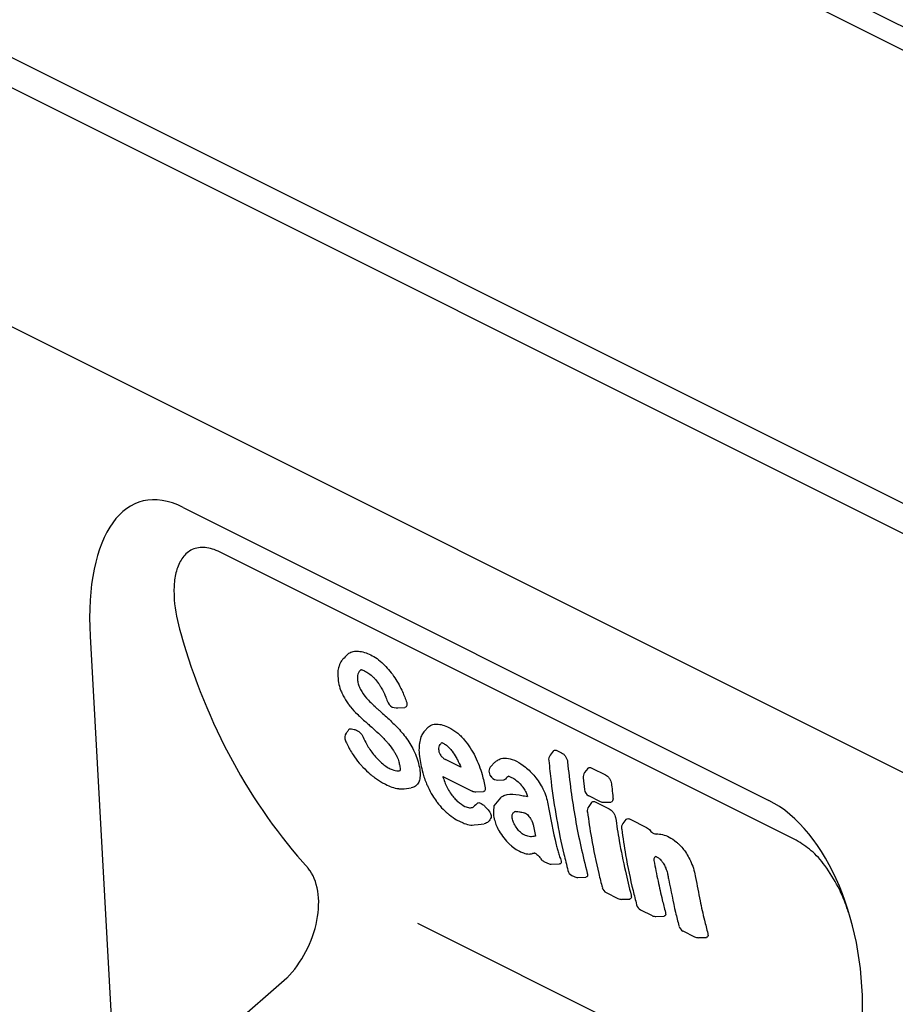
# Model space of a CAD drawing. Units: millimetres. Extents: x 0 to 4200, y 0 to 2970.
# Drawn here: x 3558 to 3694, y 1600 to 1753 of the extents above; entities that cross this region are included whole.
import ezdxf

# ---------------------------------------------------------------- set-up
doc = ezdxf.new("R2010")
doc.units = ezdxf.units.MM
doc.header["$LTSCALE"] = 10
doc.layers.add('C-53B------', color=4, linetype='Continuous')

msp = doc.modelspace()

# ---------------------------------------------------------------- linework, layer by layer
at = {"layer": 'C-53B------'}
for p, q in [((3855.27, 1597.88), (3008.29, 2021.37)), ((3005.29, 2018.21), (3852.52, 1594.6)), ((3038.64, 1964.47), (3724.02, 1621.77)), ((3766.45, 1716.25), (3353.81, 1922.56)), ((3353.89, 1918.94), (3952.87, 1619.45)), ((3583.65, 1677.2), (3674.59, 1631.74)), ((3678.83, 1625.54), (3589.38, 1670.27)), ((3569.21, 1657.21), (3572.54, 1597.16)), ((3616.4, 1646.13), (3616.71, 1646.09)), ((3616.99, 1646.08), (3618.07, 1646.17)), ((3621.15, 1642.53), (3621.62, 1643.03)), ((3626.76, 1636.89), (3624.38, 1638.08)), ((3641.11, 1639.38), (3640.63, 1638.74)), ((3641.77, 1639.44), (3642.4, 1639.12)), ((3631.92, 1637.55), (3631.45, 1637.07)), ((3640.4, 1637.93), (3640.4, 1637.91)), ((3646.46, 1636.69), (3645.98, 1636.06)), ((3647.11, 1636.75), (3649.21, 1635.71)), ((3623.98, 1635.46), (3628.52, 1633.19)), ((3631.4, 1635.47), (3631.53, 1635.32)), ((3645.75, 1635.22), (3645.94, 1633.41)), ((3617.97, 1633.54), (3619.06, 1633.69)), ((3632.5, 1634.89), (3633.43, 1634.93)), ((3629.1, 1633.07), (3630.26, 1633.11)), ((3632.91, 1632.15), (3631.89, 1630.87)), ((3646.59, 1632.47), (3648.39, 1631.57)), ((3647.06, 1631.42), (3646.61, 1630.81)), ((3647.71, 1631.47), (3649.79, 1630.42)), ((3648.97, 1631.44), (3650.02, 1631.48)), ((3646.38, 1629.93), (3646.38, 1629.92)), ((3626.53, 1628.51), (3626.54, 1628.5)), ((3637.97, 1627.99), (3637.97, 1628.01)), ((3637.98, 1627.99), (3638.36, 1626.21)), ((3652.38, 1628.76), (3651.93, 1628.15)), ((3653.03, 1628.8), (3655.6, 1627.52)), ((3651.7, 1627.27), (3651.7, 1627.26)), ((3635.85, 1623.85), (3635.87, 1623.84)), ((3639.65, 1622.26), (3640.21, 1621.98)), ((3640.77, 1621.85), (3642.1, 1621.87)), ((3644, 1620.09), (3644.34, 1619.92)), ((3644.92, 1619.79), (3646.18, 1619.84)), ((3649.34, 1617.42), (3651.15, 1616.51)), ((3651.73, 1616.39), (3652.99, 1616.43)), ((3654.66, 1614.76), (3656.47, 1613.85)), ((3657.05, 1613.72), (3658.31, 1613.77)), ((3620.04, 1612.7), (3687.93, 1578.75)), ((3661.24, 1611.47), (3663.05, 1610.56)), ((3663.63, 1610.44), (3664.89, 1610.48)), ((3599.73, 1604.14), (3578.97, 1586.01))]:
    msp.add_line(p, q, dxfattribs=at)
at = {"layer": 'C-53B------', "flags": 128}
for points in [[(3657.15, 1622.96), (3657.16, 1622.96), (3657.17, 1622.95)], [(3643.37, 1620.88), (3643.37, 1620.87), (3643.37, 1620.86)]]:
    msp.add_lwpolyline(points, dxfattribs=at)
at = {"layer": 'C-53B------'}
for centre, start, end in [((3616.58, 1647.32), 200.7586, 261.5058), ((3616.89, 1647.28), 261.5186, 274.7757), ((3609.95, 1641.48), 144.4678, 203.4569), ((3641.59, 1638.03), 143.1672, 185.6007), ((3632.32, 1636.24), 136.4988, 220.1227), ((3632.45, 1636.09), 220.1464, 272.5311), ((3646.94, 1635.34), 143.1676, 185.6072), ((3629.05, 1634.27), 243.4349, 272.1441), ((3647.13, 1633.54), 186.4545, 243.4349), ((3647.57, 1630.09), 143.3574, 188.1446), ((3648.93, 1632.64), 243.4349, 271.9319), ((3652.89, 1627.43), 143.3574, 188.1446), ((3640.19, 1623.33), 214.0962, 243.4349), ((3640.75, 1623.05), 243.4349, 271.0536), ((3644.53, 1621.16), 194.5238, 243.4349), ((3644.88, 1620.99), 243.4349, 272.18), ((3649.88, 1618.49), 194.5238, 243.4349), ((3651.69, 1617.58), 243.4349, 272.1801), ((3655.2, 1615.83), 194.524, 243.4349), ((3657.01, 1614.92), 243.4349, 272.1801), ((3661.78, 1612.54), 194.524, 243.4349), ((3663.59, 1611.63), 243.4349, 272.1801)]:
    msp.add_arc(centre, 1.2, start, end, dxfattribs=at)
for centre, major_axis, ratio, start_param, end_param in [((3586.61, 1646.33), (-9.58, 31.75), 0.460422, 5.873006, 7.369523), ((3692.15, 1720.89), (73.87, 112.7), 0.761456, 2.559818, 2.947102), ((3671.63, 1603.82), (-3.45, 29.14), 0.588007, 4.417896, 5.914412), ((3595.91, 1611.88), (5.53, 10.65), 0.640923, 4.272556, 6.009681)]:
    msp.add_ellipse(centre, major_axis=major_axis, ratio=ratio, start_param=start_param, end_param=end_param, dxfattribs=at)
for points, knots in [([(3589.38, 1670.27), (3588.98, 1670.47), (3588.58, 1670.63), (3587.81, 1670.86), (3587.44, 1670.94), (3586.71, 1671), (3586.35, 1670.99), (3585.68, 1670.89), (3585.37, 1670.79), (3584.79, 1670.52), (3584.52, 1670.35), (3584.02, 1669.94), (3583.8, 1669.71), (3583.41, 1669.18), (3583.23, 1668.9), (3582.93, 1668.27), (3582.8, 1667.94), (3582.47, 1666.9), (3582.34, 1666.15), (3582.21, 1664.56), (3582.22, 1663.73), (3582.4, 1661.19), (3582.75, 1659.44), (3583.27, 1657.63)], [0, 0, 0, 0, 0.0625, 0.0625, 0.125, 0.125, 0.1875, 0.1875, 0.25, 0.25, 0.3125, 0.3125, 0.375, 0.375, 0.4375, 0.4375, 0.5, 0.5, 0.625, 0.625, 0.75, 0.75, 1, 1, 1, 1]), ([(3609.37, 1654.56), (3609.57, 1654.69), (3609.81, 1654.78), (3610.31, 1654.9), (3610.58, 1654.91), (3610.86, 1654.89)], [0, 0, 0, 0, 0.5, 0.5, 1, 1, 1, 1]), ([(3610.86, 1654.89), (3611.16, 1654.87), (3611.47, 1654.81), (3612.12, 1654.61), (3612.45, 1654.48), (3612.78, 1654.31)], [0, 0, 0, 0, 0.5, 0.5, 1, 1, 1, 1]), ([(3609.37, 1654.56), (3608.45, 1653.66), (3608.13, 1653.33), (3607.97, 1652.9), (3607.86, 1652.59)], [0, 0, 0, 0, 0.38738, 1, 1, 1, 1]), ([(3612.78, 1654.31), (3613.1, 1654.15), (3613.43, 1653.96), (3614.08, 1653.5), (3614.4, 1653.24), (3614.71, 1652.94)], [0, 0, 0, 0, 0.5, 0.5, 1, 1, 1, 1]), ([(3607.86, 1652.59), (3607.82, 1652.49), (3607.71, 1652.15), (3607.63, 1651.39), (3607.69, 1650.78), (3607.73, 1650.45)], [0, 0, 0, 0, 0.163864, 0.562727, 1, 1, 1, 1]), ([(3611.32, 1652.02), (3611.29, 1652.01), (3611.27, 1651.99), (3611.25, 1651.98), (3611.04, 1651.84), (3610.89, 1651.62), (3610.79, 1651.35)], [-0.110988, -0.110988, -0.110988, -0.110988, 0, 0, 0, 1, 1, 1, 1]), ([(3611.32, 1652.02), (3611.35, 1652.01), (3611.53, 1651.96), (3611.78, 1651.84), (3611.98, 1651.75)], [0.4402392, 0.4402392, 0.4402392, 0.4402392, 0.5622233, 1, 1, 1, 1]), ([(3611.98, 1651.75), (3612.04, 1651.7), (3612.49, 1651.48), (3612.94, 1651.07), (3613.16, 1650.86)], [0, 0, 0, 0, 0.500402, 1, 1, 1, 1]), ([(3614.71, 1652.94), (3615, 1652.66), (3615.28, 1652.36), (3615.83, 1651.73), (3616.08, 1651.39), (3616.32, 1651.04)], [0, 0, 0, 0, 0.5, 0.5, 1, 1, 1, 1]), ([(3607.73, 1650.45), (3607.72, 1650.43), (3607.8, 1649.86), (3607.99, 1649.06), (3608.26, 1648.49), (3608.34, 1648.3)], [0, 0, 0, 0, 0.278598, 0.763664, 1, 1, 1, 1]), ([(3610.79, 1651.35), (3610.74, 1651.21), (3610.71, 1651.06), (3610.69, 1650.72), (3610.69, 1650.54), (3610.72, 1650.35)], [0, 0, 0, 0, 0.5, 0.5, 1, 1, 1, 1]), ([(3610.72, 1650.35), (3610.75, 1650.13), (3610.8, 1649.91), (3610.95, 1649.44), (3611.05, 1649.2), (3611.18, 1648.96)], [0, 0, 0, 0, 0.5, 0.5, 1, 1, 1, 1]), ([(3613.16, 1650.87), (3613.21, 1650.81), (3613.51, 1650.51), (3613.89, 1650.04), (3614.17, 1649.6), (3614.25, 1649.47)], [0, 0, 0, 0, 0.133681, 0.748434, 1, 1, 1, 1]), ([(3616.32, 1651.04), (3616.57, 1650.69), (3616.8, 1650.32), (3617.22, 1649.58), (3617.42, 1649.2), (3617.59, 1648.82)], [0, 0, 0, 0, 0.5, 0.5, 1, 1, 1, 1]), ([(3614.25, 1649.47), (3614.3, 1649.39), (3614.6, 1648.89), (3614.87, 1648.35), (3615.06, 1647.89), (3615.08, 1647.85)], [0, 0, 0, 0, 0.160167, 0.938218, 1, 1, 1, 1]), ([(3608.34, 1648.3), (3608.4, 1648.18), (3608.65, 1647.64), (3609.02, 1647.05), (3609.35, 1646.62), (3609.39, 1646.57)], [0, 0, 0, 0, 0.201902, 0.898856, 1, 1, 1, 1]), ([(3615.08, 1647.86), (3615.09, 1647.81), (3615.23, 1647.49), (3615.35, 1647.17), (3615.46, 1646.9)], [0, 0, 0, 0, 0.133746, 1, 1, 1, 1]), ([(3609.26, 1646.73), (3609.39, 1646.57), (3609.83, 1645.98), (3610.4, 1645.38), (3610.84, 1644.97), (3610.9, 1644.91)], [0, 0, 0, 0, 0.247045, 0.889156, 1, 1, 1, 1]), ([(3613.44, 1646.29), (3613.57, 1646.17), (3613.7, 1646.05), (3613.83, 1645.93), (3613.96, 1645.82), (3614.09, 1645.7), (3614.22, 1645.58), (3614.48, 1645.35), (3614.74, 1645.12), (3615, 1644.88)], [0, 0, 0, 0, 0.000464858, 0.000464858, 0.000464858, 0.000929717, 0.000929717, 0.000929717, 0.001858308, 0.001858308, 0.001858308, 0.001858308]), ([(3618.3, 1647.12), (3618.34, 1647), (3618.41, 1646.75), (3618.39, 1646.44), (3618.28, 1646.24), (3618.15, 1646.17), (3618.07, 1646.17), (3618.07, 1646.17)], [0, 0, 0, 0, 0.261039, 0.522877, 0.764974, 0.989131, 1, 1, 1, 1]), ([(3610.76, 1645.04), (3610.85, 1644.96), (3611.36, 1644.47), (3611.89, 1644), (3612.33, 1643.62)], [0, 0, 0, 0, 0.168943, 1, 1, 1, 1]), ([(3609.38, 1642.73), (3609.34, 1642.69), (3609.2, 1642.5), (3609.07, 1642.32), (3608.97, 1642.18)], [0, 0, 0, 0, 0.250646, 1, 1, 1, 1]), ([(3609.38, 1642.73), (3609.39, 1642.75), (3609.43, 1642.83), (3609.58, 1642.88), (3609.74, 1642.86), (3609.81, 1642.84)], [0, 0, 0, 0, 0.144811, 0.605758, 1, 1, 1, 1]), ([(3609.81, 1642.84), (3609.94, 1642.81), (3610.07, 1642.78), (3610.2, 1642.75), (3610.27, 1642.73), (3610.35, 1642.71), (3610.43, 1642.69)], [0.0010096054, 0.0010096054, 0.0010096054, 0.0010096054, 0.0015077445, 0.0015077445, 0.0015077445, 0.0017994947, 0.0017994947, 0.0017994947, 0.0017994947]), ([(3610.43, 1642.69), (3610.53, 1642.67), (3610.63, 1642.62), (3610.86, 1642.48), (3610.97, 1642.39), (3611.29, 1642.08), (3611.48, 1641.81), (3611.59, 1641.55)], [0, 0, 0, 0, 0.25, 0.25, 0.5, 0.5, 1, 1, 1, 1]), ([(3612.33, 1643.61), (3612.42, 1643.53), (3612.94, 1643.07), (3613.47, 1642.59), (3613.91, 1642.2)], [0, 0, 0, 0, 0.168459, 1, 1, 1, 1]), ([(3621.62, 1643.03), (3621.79, 1643.22), (3622, 1643.36), (3622.48, 1643.55), (3622.74, 1643.59), (3623.04, 1643.58)], [0, 0, 0, 0, 0.5, 0.5, 1, 1, 1, 1]), ([(3623.04, 1643.58), (3623.33, 1643.57), (3623.63, 1643.52), (3624.27, 1643.34), (3624.59, 1643.2), (3624.92, 1643.04)], [0, 0, 0, 0, 0.5, 0.5, 1, 1, 1, 1]), ([(3624.92, 1643.04), (3625.33, 1642.83), (3625.74, 1642.58), (3626.35, 1642.11), (3626.55, 1641.93), (3626.93, 1641.56), (3627.12, 1641.35), (3627.3, 1641.14)], [0, 0, 0, 0, 0.5, 0.5, 0.75, 0.75, 1, 1, 1, 1]), ([(3613.73, 1642.37), (3613.88, 1642.23), (3614.44, 1641.72), (3614.98, 1641.14), (3615.36, 1640.73)], [0, 0, 0, 0, 0.280578, 1, 1, 1, 1]), ([(3618.16, 1641.59), (3618.41, 1641.26), (3618.64, 1640.92), (3619.06, 1640.23), (3619.26, 1639.89), (3619.43, 1639.54)], [0, 0, 0, 0, 0.5, 0.5, 1, 1, 1, 1]), ([(3621.15, 1642.53), (3621.06, 1642.43), (3620.83, 1642.17), (3620.51, 1641.5), (3620.36, 1640.87), (3620.32, 1640.51), (3620.31, 1640.45)], [0, 0, 0, 0, 0.183317, 0.493475, 0.923154, 1, 1, 1, 1]), ([(3627.3, 1641.14), (3627.63, 1640.74), (3627.94, 1640.32), (3628.51, 1639.45), (3628.76, 1639), (3628.98, 1638.55)], [0, 0, 0, 0, 0.5, 0.5, 1, 1, 1, 1]), ([(3608.85, 1641), (3608.9, 1640.88), (3609.13, 1640.35), (3609.44, 1639.82), (3609.53, 1639.63)], [0, 0, 0, 0, 0.2168639, 1, 1, 1, 1]), ([(3609.53, 1639.63), (3609.7, 1639.35), (3610.13, 1638.63), (3610.71, 1637.86), (3611.12, 1637.39), (3611.18, 1637.32)], [0, 0, 0, 0, 0.34811, 0.902009, 1, 1, 1, 1]), ([(3615.36, 1640.73), (3615.42, 1640.66), (3615.76, 1640.27), (3616.18, 1639.71), (3616.47, 1639.21), (3616.55, 1639.07)], [0, 0, 0, 0, 0.133226, 0.755887, 1, 1, 1, 1]), ([(3619.43, 1639.54), (3619.64, 1639.12), (3619.81, 1638.71), (3620.08, 1637.92), (3620.18, 1637.53), (3620.26, 1637.16)], [0, 0, 0, 0, 0.5, 0.5, 1, 1, 1, 1]), ([(3620.31, 1640.41), (3620.3, 1640.23), (3620.23, 1639.65), (3620.3, 1638.59), (3620.46, 1637.74), (3620.54, 1637.33)], [0, 0, 0, 0, 0.190782, 0.613134, 1, 1, 1, 1]), ([(3623.32, 1639.59), (3623.32, 1639.53), (3623.32, 1639.46), (3623.35, 1639.32), (3623.38, 1639.25), (3623.46, 1639.02), (3623.55, 1638.87), (3623.75, 1638.58), (3623.87, 1638.45), (3624.12, 1638.23), (3624.25, 1638.14), (3624.38, 1638.08)], [0, 0, 0, 0, 0.125, 0.125, 0.25, 0.25, 0.5, 0.5, 0.75, 0.75, 1, 1, 1, 1]), ([(3623.56, 1640.43), (3623.61, 1640.5), (3623.68, 1640.6), (3623.76, 1640.69), (3623.79, 1640.72)], [0, 0, 0, 0, 0.4654071, 0.7152761, 0.7152761, 0.7152761, 0.7152761]), ([(3623.79, 1640.72), (3623.81, 1640.71), (3623.88, 1640.68), (3623.96, 1640.64), (3624.01, 1640.62)], [0.8065499, 0.8065499, 0.8065499, 0.8065499, 0.8738006, 1, 1, 1, 1]), ([(3624.01, 1640.62), (3624.07, 1640.58), (3624.34, 1640.44), (3624.76, 1640.12), (3625.07, 1639.76), (3625.19, 1639.61)], [0, 0, 0, 0, 0.216808, 0.687041, 1, 1, 1, 1]), ([(3625.2, 1639.62), (3625.27, 1639.54), (3625.58, 1639.16), (3625.92, 1638.64), (3626.15, 1638.2), (3626.2, 1638.1)], [0, 0, 0, 0, 0.178894, 0.807267, 1, 1, 1, 1]), ([(3641.12, 1639.37), (3641.12, 1639.39), (3641.16, 1639.47), (3641.31, 1639.53), (3641.54, 1639.54), (3641.7, 1639.47), (3641.77, 1639.44)], [0, 0, 0, 0, 0.0573317, 0.3975546, 0.7415301, 1, 1, 1, 1]), ([(3616.55, 1639.07), (3616.6, 1638.98), (3616.84, 1638.58), (3617.09, 1637.95), (3617.2, 1637.47), (3617.25, 1637.25)], [0, 0, 0, 0, 0.142947, 0.619508, 1, 1, 1, 1]), ([(3626.2, 1638.1), (3626.21, 1638.1), (3626.42, 1637.69), (3626.61, 1637.28), (3626.76, 1636.89)], [0, 0, 0, 0, 0.0156273, 0.7512171, 0.7512171, 0.7512171, 0.7512171]), ([(3628.98, 1638.55), (3629.21, 1638.08), (3629.42, 1637.61), (3629.77, 1636.67), (3629.93, 1636.21), (3630.05, 1635.77)], [0, 0, 0, 0, 0.5, 0.5, 1, 1, 1, 1]), ([(3631.92, 1637.54), (3631.96, 1637.58), (3632.11, 1637.74), (3632.46, 1638), (3632.82, 1638.14), (3633.03, 1638.23)], [0, 0, 0, 0, 0.119958, 0.498761, 1, 1, 1, 1]), ([(3633.03, 1638.23), (3633.36, 1638.32), (3633.73, 1638.33), (3634.54, 1638.18), (3634.96, 1638.02), (3635.4, 1637.8)], [0, 0, 0, 0, 0.5, 0.5, 1, 1, 1, 1]), ([(3642.4, 1639.12), (3642.51, 1639.07), (3642.62, 1638.99), (3642.83, 1638.8), (3642.93, 1638.68), (3643.1, 1638.42), (3643.18, 1638.29), (3643.28, 1638.01), (3643.32, 1637.87), (3643.33, 1637.74)], [0, 0, 0, 0, 0.25, 0.25, 0.5, 0.5, 0.75, 0.75, 1, 1, 1, 1]), ([(3611.19, 1637.32), (3611.31, 1637.18), (3611.79, 1636.64), (3612.41, 1636.05), (3612.9, 1635.66), (3613.01, 1635.57)], [0, 0, 0, 0, 0.2194735, 0.8373909, 1, 1, 1, 1]), ([(3614.46, 1637.55), (3614.68, 1637.36), (3614.91, 1637.18), (3615.36, 1636.87), (3615.59, 1636.74), (3615.81, 1636.63)], [0, 0, 0, 0, 0.5, 0.5, 1, 1, 1, 1]), ([(3617.25, 1637.25), (3617.28, 1637.18), (3617.35, 1636.84), (3617.36, 1636.58), (3617.33, 1636.42), (3617.33, 1636.39)], [0, 0, 0, 0, 0.2152144, 0.7319856, 0.8580948, 0.8580948, 0.8580948, 0.8580948]), ([(3620.26, 1637.16), (3620.35, 1636.77), (3620.41, 1636.39), (3620.45, 1635.69), (3620.44, 1635.37), (3620.38, 1635.09)], [0, 0, 0, 0, 0.5, 0.5, 1, 1, 1, 1]), ([(3620.55, 1637.31), (3620.64, 1636.89), (3620.84, 1635.91), (3621.22, 1634.79), (3621.52, 1634.13), (3621.56, 1634.05)], [0, 0, 0, 0, 0.404526, 0.927436, 1, 1, 1, 1]), ([(3636.78, 1636.89), (3637.04, 1636.69), (3637.29, 1636.47), (3637.78, 1635.98), (3638.02, 1635.72), (3638.25, 1635.44)], [0, 0, 0, 0, 0.5, 0.5, 1, 1, 1, 1]), ([(3640.43, 1637.93), (3640.53, 1636.84), (3640.82, 1633.76), (3641.59, 1628.9), (3642.49, 1624.31), (3643.17, 1621.71), (3643.39, 1620.88)], [0, 0, 0, 0, 0.182366, 0.514496, 0.845136, 1, 1, 1, 1]), ([(3643.33, 1637.74), (3643.63, 1634.71), (3644.03, 1631.74), (3645.05, 1625.96), (3645.67, 1623.15), (3646.39, 1620.43)], [0, 0, 0, 0, 0.5, 0.5, 1, 1, 1, 1]), ([(3646.46, 1636.69), (3646.47, 1636.7), (3646.51, 1636.78), (3646.66, 1636.84), (3646.88, 1636.85), (3647.04, 1636.78), (3647.11, 1636.75)], [0, 0, 0, 0, 0.057694, 0.397764, 0.741624, 1, 1, 1, 1]), ([(3613.01, 1635.57), (3613.12, 1635.48), (3613.65, 1635.07), (3614.36, 1634.6), (3614.93, 1634.31), (3615.09, 1634.23)], [0, 0, 0, 0, 0.162472, 0.763307, 1, 1, 1, 1]), ([(3616.81, 1636.32), (3616.9, 1636.32), (3617.06, 1636.32), (3617.22, 1636.33), (3617.28, 1636.36), (3617.28, 1636.37), (3617.28, 1636.37), (3617.28, 1636.37), (3617.28, 1636.37), (3617.3, 1636.37), (3617.31, 1636.38), (3617.33, 1636.39)], [0, 0, 0, 0, 0.491584, 0.983249, 1, 1, 1, 1, 1, 1, 1.116045, 1.116045, 1.116045, 1.116045]), ([(3620.38, 1635.09), (3620.33, 1634.83), (3620.25, 1634.6), (3620.03, 1634.21), (3619.88, 1634.05), (3619.71, 1633.93)], [0, 0, 0, 0, 0.5, 0.5, 1, 1, 1, 1]), ([(3623.98, 1635.46), (3623.98, 1635.43), (3623.98, 1635.35), (3624.01, 1635.27), (3624.03, 1635.22)], [0, 0, 0, 0, 0.472321, 1, 1, 1, 1]), ([(3633.68, 1635.05), (3633.64, 1635), (3633.57, 1634.93), (3633.46, 1634.94), (3633.43, 1634.93)], [0, 0, 0, 0, 0.727742, 1, 1, 1, 1]), ([(3634.19, 1635.5), (3634.2, 1635.49), (3634.33, 1635.44), (3634.48, 1635.37), (3634.62, 1635.3)], [0.6469027, 0.6469027, 0.6469027, 0.6469027, 0.6734822, 1, 1, 1, 1]), ([(3634.62, 1635.3), (3634.71, 1635.26), (3635.06, 1635.08), (3635.63, 1634.65), (3636.09, 1634.17), (3636.3, 1633.91), (3636.31, 1633.89)], [0, 0, 0, 0, 0.219354, 0.610617, 0.979955, 1, 1, 1, 1]), ([(3638.25, 1635.44), (3638.49, 1635.14), (3638.72, 1634.83), (3639.14, 1634.18), (3639.33, 1633.85), (3639.51, 1633.51)], [0, 0, 0, 0, 0.5, 0.5, 1, 1, 1, 1]), ([(3649.21, 1635.71), (3649.32, 1635.65), (3649.43, 1635.57), (3649.64, 1635.38), (3649.74, 1635.26), (3649.92, 1635), (3649.99, 1634.87), (3650.1, 1634.59), (3650.13, 1634.45), (3650.14, 1634.32)], [0, 0, 0, 0, 0.25, 0.25, 0.5, 0.5, 0.75, 0.75, 1, 1, 1, 1]), ([(3615.09, 1634.23), (3615.42, 1634.08), (3616.07, 1633.76), (3616.81, 1633.59), (3617.13, 1633.55), (3617.16, 1633.55)], [0, 0, 0, 0, 0.452582, 0.954991, 1, 1, 1, 1]), ([(3617.16, 1633.55), (3617.23, 1633.54), (3617.48, 1633.5), (3617.76, 1633.55), (3617.97, 1633.54)], [0, 0, 0, 0, 0.334853, 1, 1, 1, 1]), ([(3619.71, 1633.93), (3619.61, 1633.87), (3619.42, 1633.77), (3619.19, 1633.69), (3619.05, 1633.69), (3619.04, 1633.69)], [0, 0, 0, 0, 0.483741, 0.967474, 1, 1, 1, 1]), ([(3621.56, 1634.04), (3621.6, 1633.95), (3621.83, 1633.44), (3622.26, 1632.59), (3622.78, 1631.88), (3623, 1631.58)], [0, 0, 0, 0, 0.107194, 0.626731, 1, 1, 1, 1]), ([(3624.35, 1634.37), (3624.47, 1634.09), (3624.6, 1633.81), (3624.9, 1633.25), (3625.08, 1632.97), (3625.27, 1632.69)], [0, 0, 0, 0, 0.5, 0.5, 1, 1, 1, 1]), ([(3630.54, 1633.69), (3630.55, 1633.59), (3630.57, 1633.37), (3630.46, 1633.18), (3630.35, 1633.1), (3630.26, 1633.11), (3630.26, 1633.11)], [0, 0, 0, 0, 0.34377, 0.689114, 0.996766, 1, 1, 1, 1]), ([(3636.3, 1633.89), (3636.36, 1633.81), (3636.6, 1633.52), (3636.9, 1632.96), (3637.07, 1632.53), (3637.13, 1632.33)], [0, 0, 0, 0, 0.1191613, 0.4607844, 0.7657625, 0.7657625, 0.7657625, 0.7657625]), ([(3639.51, 1633.51), (3639.71, 1633.11), (3639.87, 1632.71), (3640.12, 1631.94), (3640.21, 1631.57), (3640.27, 1631.21)], [0, 0, 0, 0, 0.5, 0.5, 1, 1, 1, 1]), ([(3650.14, 1634.32), (3650.16, 1634.17), (3650.18, 1634.01), (3650.19, 1633.85), (3650.24, 1633.4), (3650.29, 1632.95), (3650.34, 1632.51), (3650.35, 1632.38), (3650.37, 1632.25), (3650.38, 1632.12)], [0.000972385, 0.000972385, 0.000972385, 0.000972385, 0.001450328, 0.001450328, 0.001450328, 0.002826958, 0.002826958, 0.002826958, 0.003226899, 0.003226899, 0.003226899, 0.003226899]), ([(3625.27, 1632.69), (3625.42, 1632.49), (3625.59, 1632.28), (3625.93, 1631.9), (3626.11, 1631.72), (3626.3, 1631.56)], [0, 0, 0, 0, 0.5, 0.5, 1, 1, 1, 1]), ([(3632.91, 1632.14), (3632.92, 1632.15), (3633.02, 1632.27), (3633.34, 1632.49), (3633.72, 1632.59), (3633.96, 1632.65)], [0, 0, 0, 0, 0.051493, 0.391041, 1, 1, 1, 1]), ([(3635.81, 1632.59), (3636.1, 1632.54), (3636.53, 1632.45), (3636.97, 1632.36), (3637.12, 1632.33), (3637.13, 1632.33), (3637.13, 1632.33), (3637.13, 1632.33)], [0, 0, 0, 0, 0.655451, 1, 1, 1, 1.007547, 1.007547, 1.007547, 1.007547]), ([(3650.38, 1632.12), (3650.39, 1632.01), (3650.39, 1631.79), (3650.28, 1631.57), (3650.14, 1631.47), (3650.04, 1631.49), (3650.02, 1631.49)], [0, 0, 0, 0, 0.319091, 0.639226, 0.93496, 1, 1, 1, 1]), ([(3622.98, 1631.57), (3623.01, 1631.52), (3623.33, 1631.1), (3623.87, 1630.45), (3624.43, 1629.97), (3624.65, 1629.78)], [0, 0, 0, 0, 0.069434, 0.645246, 1, 1, 1, 1]), ([(3629.32, 1631.29), (3629.33, 1631.28), (3629.17, 1631.12), (3629.01, 1630.96), (3628.68, 1630.69)], [0, 0, 0, 0, 0.035198, 1, 1, 1, 1]), ([(3629.33, 1631.28), (3629.36, 1631.32), (3629.44, 1631.39), (3629.66, 1631.39), (3629.93, 1631.28), (3630.2, 1631.1), (3630.35, 1630.95), (3630.41, 1630.89)], [0, 0, 0, 0, 0.168238, 0.396318, 0.624094, 0.852734, 1, 1, 1, 1]), ([(3630.41, 1630.89), (3630.47, 1630.83), (3630.53, 1630.77), (3630.59, 1630.71), (3630.67, 1630.62), (3630.76, 1630.53), (3630.84, 1630.44)], [0.0010413814, 0.0010413814, 0.0010413814, 0.0010413814, 0.0012565338, 0.0012565338, 0.0012565338, 0.0015637368, 0.0015637368, 0.0015637368, 0.0015637368]), ([(3630.84, 1630.44), (3631.05, 1630.23), (3631.23, 1629.97), (3631.4, 1629.6), (3631.44, 1629.48), (3631.47, 1629.27), (3631.47, 1629.18), (3631.45, 1629.1)], [0, 0, 0, 0, 0.5, 0.5, 0.75, 0.75, 1, 1, 1, 1]), ([(3631.89, 1630.87), (3631.88, 1630.77), (3631.85, 1630.3), (3631.77, 1629.81), (3631.87, 1629.16), (3631.95, 1628.84), (3631.95, 1628.82)], [0.2313987, 0.2313987, 0.2313987, 0.2313987, 0.3178607, 0.6094536, 0.9789335, 1, 1, 1, 1]), ([(3647.07, 1631.41), (3647.07, 1631.42), (3647.11, 1631.5), (3647.25, 1631.56), (3647.47, 1631.57), (3647.64, 1631.5), (3647.71, 1631.47)], [0, 0, 0, 0, 0.046508, 0.387115, 0.734501, 1, 1, 1, 1]), ([(3649.79, 1630.42), (3649.9, 1630.37), (3650.01, 1630.29), (3650.23, 1630.1), (3650.34, 1629.98), (3650.52, 1629.73), (3650.6, 1629.59), (3650.72, 1629.32), (3650.76, 1629.18), (3650.78, 1629.06)], [0, 0, 0, 0, 0.25, 0.25, 0.5, 0.5, 0.75, 0.75, 1, 1, 1, 1]), ([(3624.65, 1629.77), (3624.76, 1629.67), (3625.24, 1629.28), (3625.89, 1628.84), (3626.39, 1628.58), (3626.53, 1628.51)], [0, 0, 0, 0, 0.184679, 0.771337, 1, 1, 1, 1]), ([(3631.45, 1629.1), (3631.36, 1628.83), (3631.22, 1628.61), (3630.87, 1628.28), (3630.65, 1628.16), (3630.4, 1628.09)], [0, 0, 0, 0, 0.5, 0.5, 1, 1, 1, 1]), ([(3634.77, 1628.8), (3634.72, 1629.01), (3634.7, 1629.21), (3634.73, 1629.55), (3634.78, 1629.69), (3634.88, 1629.79)], [0, 0, 0, 0, 0.5, 0.5, 1, 1, 1, 1]), ([(3634.88, 1629.79), (3634.94, 1629.85), (3635.04, 1629.95), (3635.17, 1630), (3635.23, 1630.03), (3635.24, 1630.03), (3635.25, 1630.03), (3635.25, 1630.04)], [0, 0, 0, 0, 0.607907, 1, 1, 1, 1.07099, 1.07099, 1.07099, 1.07099]), ([(3635.25, 1630.04), (3635.31, 1630.03), (3635.49, 1630.02), (3635.7, 1629.98), (3635.85, 1629.96)], [0.51098, 0.51098, 0.51098, 0.51098, 0.6683401, 1, 1, 1, 1]), ([(3635.85, 1629.96), (3635.85, 1629.97), (3636.11, 1629.92), (3636.37, 1629.88), (3636.6, 1629.83)], [0, 0, 0, 0, 0.11101, 1, 1, 1, 1]), ([(3636.6, 1629.83), (3636.62, 1629.83), (3636.66, 1629.82), (3636.85, 1629.72), (3637.09, 1629.54), (3637.35, 1629.26), (3637.6, 1628.92), (3637.81, 1628.52), (3637.94, 1628.19), (3637.96, 1628.05), (3637.96, 1628.01)], [0, 0, 0, 0, 0.1256548, 0.2362855, 0.3510847, 0.4717918, 0.5999304, 0.7489631, 0.9287604, 1, 1, 1, 1]), ([(3646.41, 1629.94), (3646.6, 1628.59), (3647.08, 1625.33), (3647.89, 1621.43), (3648.54, 1618.93), (3648.73, 1618.2)], [0, 0, 0, 0, 0.332106, 0.806497, 1, 1, 1, 1]), ([(3650.78, 1629.06), (3650.96, 1627.86), (3651.39, 1625.03), (3652.2, 1621.01), (3652.89, 1618.26), (3653.2, 1617.03)], [0, 0, 0, 0, 0.289255, 0.682825, 1, 1, 1, 1]), ([(3652.39, 1628.75), (3652.39, 1628.76), (3652.43, 1628.84), (3652.58, 1628.9), (3652.79, 1628.91), (3652.96, 1628.84), (3653.03, 1628.8)], [0, 0, 0, 0, 0.0465077, 0.3871156, 0.7345317, 1, 1, 1, 1]), ([(3626.55, 1628.51), (3626.8, 1628.39), (3627.38, 1628.11), (3628.22, 1627.87), (3628.8, 1627.9), (3630.4, 1628.09)], [0, 0, 0, 0, 0.3006184, 0.7166678, 1, 1, 1, 1]), ([(3631.96, 1628.81), (3632.03, 1628.54), (3632.18, 1627.98), (3632.48, 1627.41), (3632.63, 1627.11)], [0, 0, 0, 0, 0.479387, 1, 1, 1, 1]), ([(3632.44, 1627.46), (3632.53, 1627.3), (3632.81, 1626.77), (3633.18, 1626.27), (3633.44, 1625.92)], [0, 0, 0, 0, 0.310724, 1, 1, 1, 1]), ([(3633.43, 1625.91), (3633.72, 1625.58), (3634.13, 1625.1), (3634.59, 1624.7), (3634.73, 1624.58)], [0, 0, 0, 0, 0.6856643, 1, 1, 1, 1]), ([(3651.73, 1627.28), (3651.92, 1625.93), (3652.4, 1622.67), (3653.21, 1618.77), (3653.86, 1616.27), (3654.05, 1615.54)], [0, 0, 0, 0, 0.332088, 0.806467, 1, 1, 1, 1]), ([(3656.17, 1627.05), (3656.31, 1626.88), (3656.47, 1626.74), (3656.78, 1626.56), (3656.94, 1626.52), (3657.07, 1626.52)], [0, 0, 0, 0, 0.5, 0.5, 1, 1, 1, 1]), ([(3657.13, 1626.53), (3657.42, 1626.55), (3657.73, 1626.51), (3658.39, 1626.35), (3658.73, 1626.22), (3659.08, 1626.05)], [0, 0, 0, 0, 0.5, 0.5, 1, 1, 1, 1]), ([(3634.56, 1624.73), (3634.61, 1624.68), (3634.94, 1624.4), (3635.44, 1624.06), (3635.85, 1623.85), (3635.99, 1623.78)], [0, 0, 0, 0, 0.117106, 0.714397, 1, 1, 1, 1]), ([(3641.58, 1624.83), (3641.65, 1624.59), (3641.71, 1624.35), (3641.78, 1624.11), (3641.84, 1623.88), (3641.91, 1623.64), (3641.98, 1623.4)], [0, 0, 0, 0, 0.000790335, 0.000790335, 0.000790335, 0.001580709, 0.001580709, 0.001580709, 0.001580709]), ([(3660.24, 1625.27), (3660.35, 1625.17), (3660.59, 1624.97), (3661.01, 1624.54), (3661.29, 1624.18), (3661.47, 1623.95)], [0, 0, 0, 0, 0.267419, 0.534808, 1, 1, 1, 1]), ([(3686.95, 1614.36), (3686.78, 1614.84), (3686.34, 1616.15), (3685.21, 1618.65), (3683.48, 1621.52), (3681.19, 1624.11), (3679.62, 1625.06), (3678.83, 1625.54)], [0, 0, 0, 0, 0.110861, 0.297196, 0.559089, 0.777891, 1, 1, 1, 1]), ([(3635.88, 1623.85), (3636.07, 1623.75), (3636.55, 1623.52), (3637.26, 1623.37), (3637.71, 1623.45), (3637.88, 1623.48)], [0, 0, 0, 0, 0.300334, 0.738782, 1, 1, 1, 1]), ([(3638.22, 1623.58), (3638.12, 1623.53), (3638.04, 1623.5), (3637.96, 1623.48), (3637.96, 1623.48), (3637.96, 1623.48), (3637.88, 1623.48)], [0, 0, 0, 0, 0.0004360745, 0.0004360745, 0.0004360745, 0.0004361345, 0.0004361345, 0.0004361345, 0.0004361345]), ([(3638.22, 1623.58), (3638.22, 1623.58), (3638.24, 1623.57), (3638.38, 1623.51), (3638.58, 1623.36), (3638.81, 1623.15), (3639.03, 1622.9), (3639.14, 1622.73), (3639.19, 1622.66)], [0, 0, 0, 0, 0.159506, 0.322851, 0.489438, 0.659671, 0.857118, 1, 1, 1, 1]), ([(3656.88, 1622.93), (3656.83, 1622.89), (3656.74, 1622.79), (3656.72, 1622.58), (3656.74, 1622.44), (3656.74, 1622.4)], [0, 0, 0, 0, 0.404886, 0.809154, 1, 1, 1, 1]), ([(3657.02, 1623.03), (3657.05, 1623.01), (3657.1, 1622.99), (3657.15, 1622.96), (3657.17, 1622.95)], [0.8428864, 0.8428864, 0.8428864, 0.8428864, 0.9348217, 1, 1, 1, 1]), ([(3657.15, 1622.96), (3657.21, 1622.93), (3657.39, 1622.84), (3657.64, 1622.65), (3657.89, 1622.41), (3657.99, 1622.26), (3658.02, 1622.22)], [0, 0, 0, 0, 0.210149, 0.604751, 0.890785, 1, 1, 1, 1]), ([(3661.47, 1623.95), (3661.68, 1623.66), (3661.87, 1623.36), (3662.22, 1622.74), (3662.37, 1622.43), (3662.51, 1622.12)], [0, 0, 0, 0, 0.5, 0.5, 1, 1, 1, 1]), ([(3642.22, 1622.7), (3642.27, 1622.57), (3642.36, 1622.33), (3642.36, 1622.05), (3642.27, 1621.89), (3642.15, 1621.89), (3642.1, 1621.88)], [0, 0, 0, 0, 0.316579, 0.57761, 0.840274, 1, 1, 1, 1]), ([(3656.74, 1622.4), (3656.95, 1621.33), (3657.34, 1619.27), (3657.94, 1616.61), (3658.36, 1615.01), (3658.52, 1614.36)], [0, 0, 0, 0, 0.389958, 0.751934, 1, 1, 1, 1]), ([(3658.02, 1622.22), (3658.05, 1622.19), (3658.21, 1621.97), (3658.45, 1621.56), (3658.59, 1621.2), (3658.66, 1621.03)], [0, 0, 0, 0, 0.087836, 0.558976, 1, 1, 1, 1]), ([(3658.51, 1621.4), (3658.56, 1621.27), (3658.72, 1620.86), (3658.81, 1620.5), (3658.86, 1620.25)], [0, 0, 0, 0, 0.3208652, 1, 1, 1, 1]), ([(3662.51, 1622.12), (3662.7, 1621.71), (3662.84, 1621.3), (3663.06, 1620.52), (3663.14, 1620.13), (3663.2, 1619.76)], [0, 0, 0, 0, 0.5, 0.5, 1, 1, 1, 1]), ([(3646.39, 1620.43), (3646.41, 1620.32), (3646.45, 1620.1), (3646.38, 1619.88), (3646.24, 1619.85), (3646.18, 1619.84)], [0, 0, 0, 0, 0.3539869, 0.7100969, 1, 1, 1, 1]), ([(3658.87, 1620.26), (3658.88, 1620.2), (3658.93, 1619.9), (3658.99, 1619.61), (3659.03, 1619.38)], [0, 0, 0, 0, 0.1914375, 1, 1, 1, 1]), ([(3663.2, 1619.76), (3663.43, 1618.56), (3663.84, 1616.32), (3664.49, 1613.43), (3664.92, 1611.76), (3665.1, 1611.08)], [0, 0, 0, 0, 0.4074477, 0.7564667, 1, 1, 1, 1]), ([(3659.04, 1619.38), (3659.37, 1617.69), (3659.84, 1615.27), (3660.44, 1612.95), (3660.62, 1612.25)], [0, 0, 0, 0, 0.696596, 1, 1, 1, 1]), ([(3653.2, 1617.03), (3653.22, 1616.92), (3653.26, 1616.7), (3653.19, 1616.48), (3653.05, 1616.45), (3652.99, 1616.44)], [0, 0, 0, 0, 0.3540485, 0.7102218, 1, 1, 1, 1]), ([(3658.52, 1614.36), (3658.54, 1614.26), (3658.58, 1614.04), (3658.51, 1613.82), (3658.37, 1613.79), (3658.31, 1613.78)], [0, 0, 0, 0, 0.354122, 0.710365, 1, 1, 1, 1]), ([(3665.1, 1611.08), (3665.12, 1610.97), (3665.16, 1610.75), (3665.09, 1610.53), (3664.95, 1610.5), (3664.89, 1610.49)], [0, 0, 0, 0, 0.354114, 0.71035, 1, 1, 1, 1])]:
    msp.add_open_spline(points, degree=3, knots=knots, dxfattribs=at)
for points in [[(3611.18, 1648.96), (3611.44, 1648.49), (3611.77, 1648.03), (3612.13, 1647.62)], [(3617.59, 1648.82), (3617.86, 1648.26), (3618.1, 1647.69), (3618.3, 1647.12)], [(3612.13, 1647.62), (3612.54, 1647.14), (3612.99, 1646.7), (3613.44, 1646.29)], [(3615, 1644.88), (3615.55, 1644.39), (3616.09, 1643.88), (3616.62, 1643.35)], [(3616.62, 1643.35), (3617.16, 1642.81), (3617.68, 1642.22), (3618.16, 1641.59)], [(3611.59, 1641.55), (3611.75, 1641.17), (3611.94, 1640.79), (3612.16, 1640.41)], [(3612.16, 1640.41), (3612.46, 1639.88), (3612.82, 1639.36), (3613.22, 1638.86)], [(3623.32, 1639.59), (3623.35, 1639.91), (3623.43, 1640.2), (3623.56, 1640.43)], [(3613.22, 1638.86), (3613.6, 1638.39), (3614.02, 1637.94), (3614.46, 1637.55)], [(3615.81, 1636.63), (3616.17, 1636.45), (3616.52, 1636.34), (3616.81, 1636.32)], [(3635.4, 1637.8), (3635.86, 1637.57), (3636.32, 1637.25), (3636.78, 1636.89)], [(3624.03, 1635.22), (3624.12, 1634.94), (3624.22, 1634.66), (3624.35, 1634.37)], [(3630.05, 1635.77), (3630.26, 1635.05), (3630.42, 1634.35), (3630.54, 1633.69)], [(3634.19, 1635.5), (3634, 1635.38), (3633.83, 1635.23), (3633.68, 1635.05)], [(3633.96, 1632.65), (3634.52, 1632.74), (3635.14, 1632.72), (3635.81, 1632.59)], [(3626.3, 1631.56), (3626.66, 1631.25), (3627.04, 1630.99), (3627.4, 1630.81)], [(3627.4, 1630.81), (3627.65, 1630.69), (3627.89, 1630.61), (3628.1, 1630.6)], [(3628.1, 1630.6), (3628.32, 1630.59), (3628.51, 1630.62), (3628.68, 1630.69)], [(3640.27, 1631.21), (3640.65, 1629.04), (3641.09, 1626.91), (3641.58, 1624.83)], [(3635.03, 1628.12), (3634.91, 1628.35), (3634.82, 1628.59), (3634.77, 1628.8)], [(3635.48, 1627.4), (3635.3, 1627.63), (3635.15, 1627.88), (3635.03, 1628.12)], [(3636.01, 1626.79), (3635.82, 1626.97), (3635.64, 1627.18), (3635.48, 1627.4)], [(3655.6, 1627.52), (3655.79, 1627.42), (3655.99, 1627.26), (3656.17, 1627.05)], [(3636.57, 1626.39), (3636.39, 1626.48), (3636.2, 1626.61), (3636.01, 1626.79)], [(3637.36, 1626.12), (3637.12, 1626.16), (3636.85, 1626.25), (3636.57, 1626.39)], [(3638.08, 1626.13), (3637.86, 1626.09), (3637.62, 1626.09), (3637.36, 1626.12)], [(3638.36, 1626.21), (3638.27, 1626.18), (3638.18, 1626.15), (3638.08, 1626.13)], [(3657.07, 1626.52), (3657.09, 1626.53), (3657.11, 1626.53), (3657.13, 1626.53)], [(3659.08, 1626.05), (3659.46, 1625.86), (3659.85, 1625.59), (3660.24, 1625.27)], [(3641.98, 1623.4), (3642.04, 1623.17), (3642.12, 1622.94), (3642.22, 1622.7)], [(3657.02, 1623.03), (3656.97, 1623), (3656.92, 1622.97), (3656.88, 1622.93)]]:
    msp.add_open_spline(points, degree=3, dxfattribs=at)

doc.saveas('drawing.dxf')
